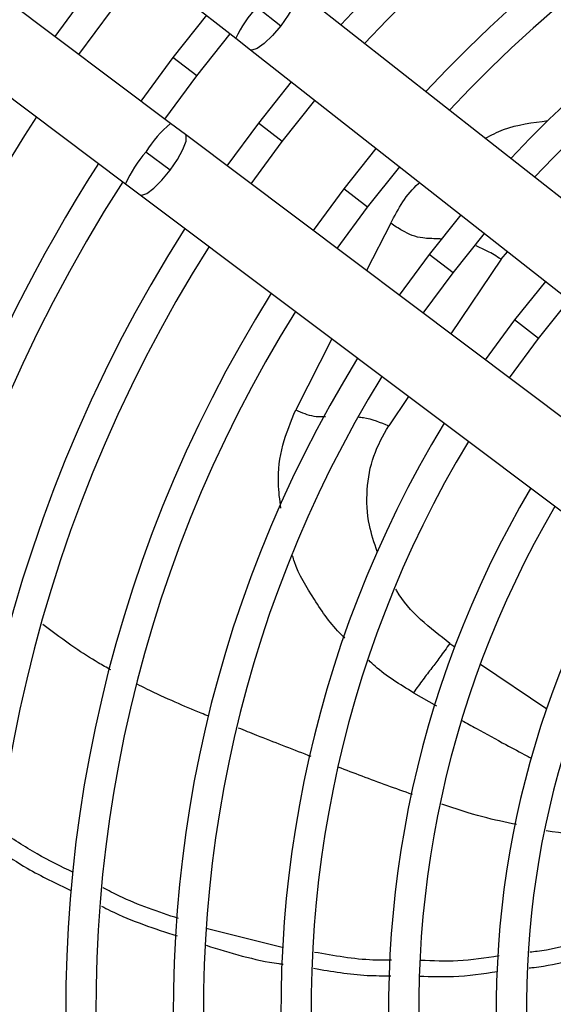
# Model space of a CAD drawing. Units: millimetres. Extents: x 5 to 414, y 3 to 291.
# Drawn here: x 87 to 90, y 242 to 248 of the extents above; entities that cross this region are included whole.
import ezdxf

# ---------------------------------------------------------------- set-up
doc = ezdxf.new("R2010")
doc.units = ezdxf.units.MM

msp = doc.modelspace()

# ---------------------------------------------------------------- linework, layer by layer
at = {"color": 7, "linetype": 'Continuous', "lineweight": 25}
for p, q in [((83.6241, 251.5289), (88.3433, 247.8264)), ((87.9393, 247.2999), (83.1416, 250.9)), ((82.8615, 250.5267), (87.6592, 246.9266)), ((87.4248, 248.113), (87.2214, 247.8386)), ((92.01, 245.5429), (88.7213, 248.123)), ((87.3707, 247.7265), (87.5729, 247.9993)), ((88.1618, 247.9688), (87.9537, 247.7071)), ((88.4745, 248.0201), (88.6217, 247.9046)), ((88.1018, 247.5935), (88.3087, 247.8536)), ((88.3433, 247.8264), (88.4332, 247.7559)), ((88.4332, 247.7559), (91.7219, 245.1757)), ((87.9537, 247.7071), (87.7547, 247.4384)), ((87.9041, 247.3263), (88.1018, 247.5935)), ((88.6865, 247.5572), (88.4826, 247.3013)), ((88.6307, 247.1876), (88.8334, 247.442)), ((88.0307, 247.2313), (87.9393, 247.2999)), ((88.4826, 247.3013), (88.2881, 247.0381)), ((91.3741, 244.7224), (88.0307, 247.2313)), ((88.4375, 246.926), (88.6307, 247.1876)), ((87.9358, 247.0108), (87.7862, 247.123)), ((89.2112, 247.1456), (89.0115, 246.8954)), ((89.1596, 246.7818), (89.3581, 247.0303)), ((87.6592, 246.9266), (87.7506, 246.858)), ((89.0115, 246.8954), (88.8216, 246.6378)), ((87.7506, 246.858), (91.094, 244.3492)), ((88.9709, 246.5257), (89.1596, 246.7818)), ((89.7359, 246.7339), (89.5404, 246.4896)), ((89.6885, 246.376), (89.8828, 246.6186)), ((89.5404, 246.4896), (89.355, 246.2375)), ((89.5044, 246.1254), (89.6885, 246.376)), ((90.2607, 246.3222), (90.0693, 246.0838)), ((90.2174, 245.9701), (90.4076, 246.2069)), ((90.0693, 246.0838), (89.8885, 245.8372)), ((90.0379, 245.7251), (90.2174, 245.9701)), ((88.6384, 242.1978), (88.1603, 242.3187))]:
    msp.add_line(p, q, dxfattribs=at)
at = {"color": 8, "linetype": 'Continuous', "lineweight": 25}
for p, q in [((88.1018, 247.5935), (87.9537, 247.7071)), ((88.6307, 247.1876), (88.4826, 247.3013)), ((89.1596, 246.7818), (89.0115, 246.8954)), ((89.3023, 246.6817), (89.1527, 246.3894)), ((89.9857, 246.4601), (90.0263, 246.5061)), ((89.6885, 246.376), (89.5404, 246.4896)), ((89.9857, 246.4601), (89.6741, 245.9981)), ((90.2174, 245.9701), (90.0693, 246.0838)), ((88.9374, 245.9675), (88.7142, 245.527)), ((89.4128, 245.6107), (89.2902, 245.4289)), ((89.6686, 244.0825), (89.6987, 244.0622)), ((89.8578, 243.9549), (90.2685, 243.6779)), ((89.4436, 243.7776), (89.5851, 243.6961))]:
    msp.add_line(p, q, dxfattribs=at)
at = {"color": 8, "linetype": 'Continuous', "lineweight": 25, "flags": 128}
for points in [[(88.7211, 248.1232), (88.7268, 248.1142), (88.7242, 248.081), (88.7039, 248.0308), (88.6683, 247.9695), (88.6217, 247.9046)], [(88.6217, 247.9046), (88.5697, 247.8439), (88.5187, 247.7948), (88.4747, 247.7631), (88.4431, 247.7526), (88.4332, 247.7559)], [(87.9358, 247.0108), (87.981, 247.0766), (88.0153, 247.1387), (88.0345, 247.1893), (88.0364, 247.2226), (88.0307, 247.2313)], [(87.7504, 246.8582), (87.7606, 246.855), (87.7919, 246.8661), (87.8352, 246.8987), (87.8852, 246.949), (87.9358, 247.0108)]]:
    msp.add_lwpolyline(points, dxfattribs=at)
at = {"color": 7, "linetype": 'Continuous', "lineweight": 25}
for centre, radius in [((95.6228, 241.9558), 18.0032), ((95.6228, 241.8224), 15.7667), ((95.6228, 241.8224), 15.7333), ((95.6228, 241.8224), 15.6133), ((95.6228, 241.8224), 15.58)]:
    msp.add_circle(centre, radius, dxfattribs=at)
for radius, start, end in [(9, 57.55842, 137.44158), (8.8133, 57.65271, 137.34729), (8.3333, 57.91461, 137.08539), (8.1467, 58.02483, 136.97517), (7.6667, 58.33299, 136.66701), (7.48, 58.46356, 136.53644), (10.1467, 147.05555, 171.86002), (9.6667, 147.2515, 171.82824), (9.48, 147.33308, 227.66692), (9, 147.55842, 227.44158), (8.8133, 147.65271, 227.34729), (8.3333, 147.91461, 227.08539), (8.1467, 148.02483, 226.97517), (7.6667, 148.33299, 226.66701), (7.48, 148.46356, 226.53644), (7, 148.83142, 226.16858), (6.8133, 148.98855, 226.01145), (6.3333, 149.45392, 225.56463), (6.1467, 149.6281, 225.3719), (5.6667, 150.18241, 224.72117), (5.48, 150.42441, 224.57559)]:
    msp.add_arc((95.6228, 241.8224), radius, start, end, dxfattribs=at)
at = {"color": 8, "linetype": 'Continuous', "lineweight": 25}
for centre, radius, start, end in [((88.9725, 247.5413), 0.6908, 136.12796, 155.62286), ((88.3775, 246.7659), 0.6908, 129.37714, 148.87204), ((88.4033, 246.585), 0.8187, 138.91401, 155.33919)]:
    msp.add_arc(centre, radius, start, end, dxfattribs=at)
for points, knots in [([(89.8876, 247.208), (89.9247, 247.2273), (90.0421, 247.2882), (90.1814, 247.3054), (90.2766, 247.3171)], [0, 0, 0, 0, 0.316342, 1, 1, 1, 1]), ([(89.3023, 246.6817), (89.3499, 246.7721), (89.3988, 246.8649), (89.4795, 246.9316), (89.4816, 246.9334)], [0, 0, 0, 0, 0.973655, 1, 1, 1, 1]), ([(89.6218, 246.584), (89.6117, 246.5846), (89.5714, 246.5873), (89.5132, 246.587), (89.4373, 246.6029), (89.3687, 246.6385), (89.326, 246.6663), (89.3023, 246.6817)], [0, 0, 0, 0, 0.098601, 0.39299, 0.591987, 0.774162, 1, 1, 1, 1]), ([(89.9857, 246.4601), (89.9576, 246.4775), (89.9075, 246.5087), (89.8543, 246.5315), (89.8309, 246.5416)], [0, 0, 0, 0, 0.5599326, 1, 1, 1, 1]), ([(88.6222, 244.9195), (88.6153, 244.9711), (88.5976, 245.1042), (88.6255, 245.3125), (88.6846, 245.4556), (88.7142, 245.527)], [0, 0, 0, 0, 0.2406948, 0.6207225, 1, 1, 1, 1]), ([(88.7142, 245.527), (88.751, 245.5113), (88.8048, 245.4884), (88.8704, 245.4847), (88.893, 245.486), (88.8991, 245.4864)], [0, 0, 0, 0, 0.613027, 0.894086, 1, 1, 1, 1]), ([(89.1021, 245.4838), (89.1125, 245.4827), (89.1753, 245.4757), (89.2379, 245.4502), (89.2902, 245.4289)], [0, 0, 0, 0, 0.166039, 1, 1, 1, 1]), ([(89.2194, 244.6503), (89.2008, 244.7047), (89.1573, 244.8318), (89.1499, 245.0348), (89.1871, 245.2469), (89.2558, 245.3682), (89.2902, 245.4289)], [0, 0, 0, 0, 0.199834, 0.466572, 0.733265, 1, 1, 1, 1]), ([(89.0193, 244.1158), (89.0124, 244.1222), (88.9355, 244.1933), (88.8282, 244.3529), (88.726, 244.519), (88.6984, 244.6122), (88.6948, 244.6245)], [0, 0, 0, 0, 0.044229, 0.489099, 0.932867, 1, 1, 1, 1]), ([(89.6686, 244.0825), (89.6071, 244.1301), (89.484, 244.2253), (89.3741, 244.3449), (89.3369, 244.414), (89.3352, 244.4171)], [0, 0, 0, 0, 0.488538, 0.977009, 1, 1, 1, 1]), ([(87.5691, 243.9179), (87.543, 243.9326), (87.4671, 243.9755), (87.3244, 244.067), (87.2127, 244.1503), (87.147, 244.1993)], [0, 0, 0, 0, 0.177383, 0.516277, 1, 1, 1, 1]), ([(89.4436, 243.7776), (89.3598, 243.8281), (89.2599, 243.8881), (89.1791, 243.9657), (89.1662, 243.9782)], [0, 0, 0, 0, 0.839502, 1, 1, 1, 1]), ([(88.1759, 243.6315), (88.16, 243.6378), (88.09, 243.6653), (87.962, 243.7208), (87.8293, 243.7799), (87.7516, 243.8202), (87.7315, 243.8306)], [0, 0, 0, 0, 0.105569, 0.463224, 0.860802, 1, 1, 1, 1]), ([(89.7435, 243.6064), (89.7735, 243.5895), (89.8642, 243.5383), (89.9985, 243.4654), (90.1125, 243.4041), (90.1657, 243.3765), (90.1755, 243.3714)], [0, 0, 0, 0, 0.209447, 0.632936, 0.932606, 1, 1, 1, 1]), ([(88.8096, 243.382), (88.8036, 243.3843), (88.6911, 243.4277), (88.5407, 243.4865), (88.3973, 243.5435), (88.3591, 243.5587)], [0, 0, 0, 0, 0.039613, 0.74409, 1, 1, 1, 1]), ([(89.4372, 243.1472), (89.3329, 243.1842), (89.1784, 243.2389), (89.0261, 243.2983), (88.9767, 243.3175)], [0, 0, 0, 0, 0.675565, 1, 1, 1, 1]), ([(90.0824, 242.9611), (90.0122, 242.9758), (89.8553, 243.0086), (89.7029, 243.0598), (89.6187, 243.088)], [0, 0, 0, 0, 0.447785, 1, 1, 1, 1]), ([(90.7395, 242.8823), (90.7285, 242.882), (90.6737, 242.8809), (90.5152, 242.8873), (90.368, 242.9082), (90.2649, 242.9229)], [0, 0, 0, 0, 0.069765, 0.348259, 1, 1, 1, 1])]:
    msp.add_open_spline(points, degree=3, knots=knots, dxfattribs=at)
at = {"color": 7, "linetype": 'Continuous', "lineweight": 25}
for points, knots in [([(89.6686, 244.0825), (89.6475, 244.053), (89.606, 243.995), (89.5534, 243.926), (89.504, 243.8613), (89.4635, 243.8053), (89.4436, 243.7776)], [0, 0, 0, 0, 0.236604, 0.464285, 0.735307, 1, 1, 1, 1]), ([(87.337, 242.6651), (87.2614, 242.7018), (87.1048, 242.7778), (86.9583, 242.8746), (86.8825, 242.9247)], [0, 0, 0, 0, 0.482533, 1, 1, 1, 1]), ([(86.8724, 242.8034), (86.9315, 242.7649), (87.0761, 242.6707), (87.2307, 242.5969), (87.3221, 242.5533)], [0, 0, 0, 0, 0.40854, 1, 1, 1, 1]), ([(87.9879, 242.3802), (87.8641, 242.4211), (87.7052, 242.4737), (87.5553, 242.5528), (87.522, 242.5703)], [0, 0, 0, 0, 0.7784942, 1, 1, 1, 1]), ([(87.5109, 242.457), (87.5295, 242.4474), (87.68, 242.3693), (87.8394, 242.3178), (87.9791, 242.2726)], [0, 0, 0, 0, 0.123753, 1, 1, 1, 1]), ([(90.6519, 242.2898), (90.5077, 242.2431), (90.3491, 242.1918), (90.1802, 242.1728), (90.165, 242.1711)], [0, 0, 0, 0, 0.9098932, 1, 1, 1, 1]), ([(88.1589, 242.2145), (88.3084, 242.1682), (88.467, 242.1191), (88.6279, 242.0983), (88.6372, 242.0971)], [0, 0, 0, 0, 0.9422926, 1, 1, 1, 1]), ([(90.1602, 242.0744), (90.1705, 242.0755), (90.3356, 242.0934), (90.4916, 242.1418), (90.6379, 242.1872)], [0, 0, 0, 0, 0.062097, 1, 1, 1, 1]), ([(89.3081, 242.1221), (89.2697, 242.1219), (89.1111, 242.1211), (88.9512, 242.1494), (88.83, 242.1709)], [0, 0, 0, 0, 0.2423508, 1, 1, 1, 1]), ([(89.9733, 242.1484), (89.889, 242.1355), (89.7294, 242.111), (89.5642, 242.1174), (89.4862, 242.1205)], [0, 0, 0, 0, 0.527819, 1, 1, 1, 1]), ([(88.8252, 242.0722), (88.936, 242.053), (89.0958, 242.0253), (89.2544, 242.0262), (89.303, 242.0265)], [0, 0, 0, 0, 0.693719, 1, 1, 1, 1]), ([(89.4821, 242.0243), (89.552, 242.0216), (89.7153, 242.0153), (89.8736, 242.0389), (89.9642, 242.0524)], [0, 0, 0, 0, 0.4279574, 1, 1, 1, 1])]:
    msp.add_open_spline(points, degree=3, knots=knots, dxfattribs=at)

doc.saveas('drawing.dxf')
